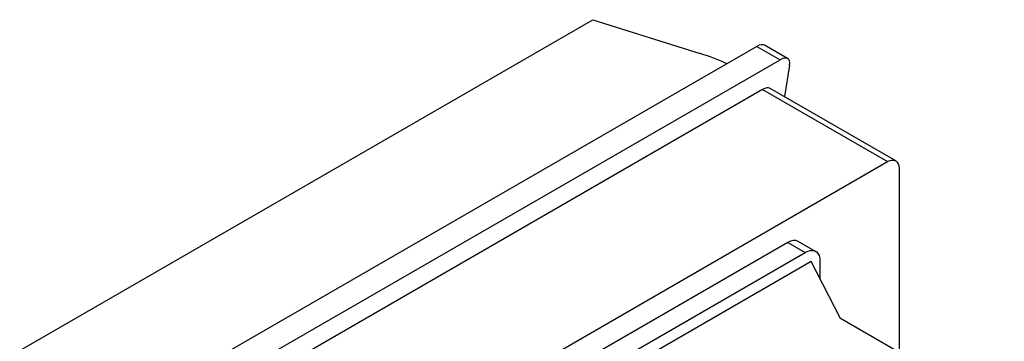
# Model space of a CAD drawing. Units: inches. Extents: x 0.1 to 16.9, y 0.1 to 10.9.
# Drawn here: x 9 to 9.6, y 6.1 to 6.3 of the extents above; entities that cross this region are included whole.
import ezdxf

# ---------------------------------------------------------------- set-up
doc = ezdxf.new("R2010")
doc.units = ezdxf.units.IN
doc.header["$MEASUREMENT"] = 0

msp = doc.modelspace()

# ---------------------------------------------------------------- linework, layer by layer
at = {"color": 7, "linetype": 'Continuous', "lineweight": 25}
for p, q in [((8.95912904, 6.08598712), (9.35364531, 6.31373651)), ((9.35364531, 6.31373651), (9.42743615, 6.29047226)), ((9.48772051, 6.28698289), (9.4718126, 6.29616633)), ((9.46659946, 6.29537235), (9.0689016, 6.06578626)), ((9.46659946, 6.29537235), (9.48250737, 6.2861889)), ((9.08480952, 6.05660282), (9.48250737, 6.2861889)), ((9.48905883, 6.28240533), (9.48543963, 6.26079253)), ((9.47044514, 6.26564519), (9.09183678, 6.04707924)), ((9.47044514, 6.26564519), (9.55647917, 6.2159788)), ((9.56210301, 6.21653569), (9.47565828, 6.26643918)), ((9.17787082, 5.99741285), (9.55647917, 6.2159788)), ((9.56443313, 6.21138558), (9.56443313, 6.08470694)), ((9.48791606, 6.16037963), (9.24643393, 6.02097496)), ((9.48791606, 6.16037963), (9.499847, 6.15349205)), ((9.50698927, 6.1541993), (9.49505834, 6.16108689)), ((9.50391608, 6.14711569), (9.25747737, 6.00484965)), ((9.25836486, 6.01408738), (9.499847, 6.15349205)), ((9.52401472, 6.10803999), (9.50391608, 6.14711569)), ((9.50994852, 6.14765866), (9.50994852, 6.13538743)), ((9.6368336, 6.04291104), (9.52401472, 6.10803999))]:
    msp.add_line(p, q, dxfattribs=at)
at = {"color": 7, "linetype": 'Continuous', "lineweight": 25, "flags": 128}
for points in [[(9.55647917, 6.2159788), (9.55803091, 6.21669811), (9.55952302, 6.21703681), (9.56089815, 6.21698188), (9.56210347, 6.21653543), (9.56309265, 6.21571462), (9.56382767, 6.21455098), (9.5642803, 6.21308925), (9.56443313, 6.21138558)], [(9.499847, 6.15349205), (9.50160111, 6.15432746), (9.50330192, 6.15478306), (9.50489776, 6.15484499), (9.50634013, 6.15451139), (9.50758522, 6.15379239), (9.50859518, 6.15270983), (9.50933933, 6.1512966), (9.50979506, 6.14959565), (9.50994852, 6.14765866)]]:
    msp.add_lwpolyline(points, dxfattribs=at)
at = {"color": 7, "linetype": 'Continuous', "lineweight": 25}
msp.add_arc((9.49209961, 6.15454879), 0.0071764, 65.65152042, 125.65893801, dxfattribs=at)
for centre, major_axis, ratio, start_param, end_param in [((9.46519696, 6.28699705), (0.00688761, 0.00898777), 0.469327833, 0.061433637, 0.846750536), ((9.4194822, 6.28588053), (0.03590064, -0.01009758), 0.178937487, 0.796355233, 1.397961312), ((9.48110487, 6.27781361), (0.00688761, 0.00898777), 0.469327833, 5.559139517, 7.129935843), ((9.46904264, 6.2572699), (0.00688761, 0.00898777), 0.469327833, 0.061433637, 0.846750536)]:
    msp.add_ellipse(centre, major_axis=major_axis, ratio=ratio, start_param=start_param, end_param=end_param, dxfattribs=at)

doc.saveas('drawing.dxf')
